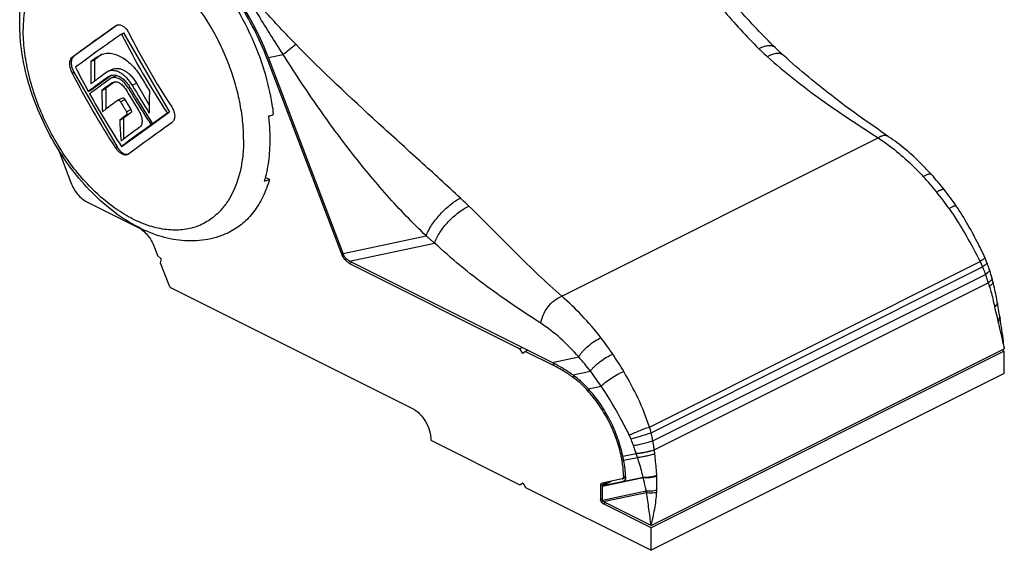
# Model space of a CAD drawing. Units: millimetres. Extents: x 175 to 595, y 100 to 397.
# Drawn here: x 428 to 504, y 205 to 246 of the extents above; entities that cross this region are included whole.
import ezdxf

# ---------------------------------------------------------------- set-up
doc = ezdxf.new("R2010")
doc.units = ezdxf.units.MM

msp = doc.modelspace()

# ---------------------------------------------------------------- linework, layer by layer
for p, q in [((435.136, 245.203), (431.807, 242.79)), ((435.016, 245.143), (435.073, 245.178)), ((435.478, 244.507), (435.642, 244.59)), ((435.642, 244.59), (439.178, 238.492)), ((433.95, 242.923), (433.391, 242.518)), ((433.673, 242.784), (433.851, 242.892)), ((485.88, 243.453), (485.88, 243.453)), ((486.483, 242.88), (486.483, 242.881)), ((433.127, 242.386), (433.391, 242.518)), ((433.391, 242.518), (433.391, 240.871)), ((446.69, 242.659), (452.446, 227.57)), ((452.562, 227.599), (446.806, 242.688)), ((431.807, 241.565), (435.142, 235.812)), ((434.74, 241.34), (433.166, 240.2)), ((434.424, 241.615), (434.32, 241.551)), ((434.754, 241.78), (434.424, 241.615)), ((433.359, 240.847), (433.401, 240.878)), ((434.973, 240.826), (434.283, 240.325)), ((434.492, 241.236), (434.577, 241.288)), ((434.668, 241.096), (434.593, 241.051)), ((435.01, 241.268), (434.668, 241.096)), ((434.761, 240.75), (434.817, 240.784)), ((436.635, 240.723), (437.617, 239.031)), ((432.923, 240.078), (433.166, 240.2)), ((433.961, 240.164), (434.283, 240.325)), ((434.283, 240.325), (434.283, 238.728)), ((435.203, 239.404), (435.192, 239.397)), ((435.551, 239.578), (435.203, 239.404)), ((435.745, 239.469), (436.201, 238.683)), ((434.251, 238.704), (434.241, 238.696)), ((436.201, 238.431), (435.642, 238.027)), ((439.178, 238.492), (438.118, 237.724)), ((439.014, 238.409), (439.178, 238.492)), ((435.339, 237.875), (435.642, 238.027)), ((435.642, 238.027), (435.642, 236.411)), ((438.012, 237.647), (435.642, 235.929)), ((437.764, 237.523), (438.012, 237.647)), ((437.875, 237.602), (438.118, 237.724)), ((438.002, 237.665), (438.012, 237.647)), ((494.606, 236.6), (494.606, 236.6)), ((430.586, 235.654), (431.573, 233.068)), ((435.478, 235.847), (435.642, 235.929)), ((436.016, 235.248), (435.968, 235.219)), ((446.881, 233.297), (446.563, 233.457)), ((432.797, 231.59), (436.77, 229.603)), ((437.995, 228.125), (438.259, 227.434)), ((438.259, 227.434), (438.548, 227.194)), ((438.548, 227.194), (438.471, 226.878)), ((468.686, 219.191), (453.052, 227.008)), ((438.471, 226.878), (439.117, 225.185)), ((453.058, 226.831), (466.189, 220.266)), ((502.653, 225.408), (502.653, 225.408)), ((439.3, 224.963), (457.916, 215.655)), ((502.987, 223.792), (502.986, 223.794)), ((502.992, 223.758), (502.992, 223.758)), ((503.171, 222.748), (503.171, 222.748)), ((503.193, 222.61), (503.193, 222.61)), ((466.363, 220.352), (466.189, 220.266)), ((466.402, 219.9), (466.189, 220.266)), ((466.787, 220.14), (466.614, 220.053)), ((476.294, 206.64), (503.517, 220.252)), ((503.525, 220.075), (503.344, 220.165)), ((466.614, 220.053), (466.402, 219.9)), ((466.614, 220.053), (468.691, 219.015)), ((503.525, 220.075), (476.301, 206.463)), ((503.525, 218.343), (503.525, 220.075)), ((503.525, 218.343), (476.301, 204.731)), ((459.33, 213.216), (466.189, 209.787)), ((474.183, 211.664), (474.164, 211.763)), ((474.081, 210.225), (472.518, 209.902)), ((474.081, 210.225), (474.109, 210.235)), ((474.352, 210.356), (474.109, 210.235)), ((466.189, 209.787), (466.402, 209.94)), ((466.421, 209.902), (466.189, 209.787)), ((466.402, 209.94), (466.614, 209.575)), ((466.614, 209.575), (476.301, 204.731)), ((472.412, 209.73), (472.412, 208.667)), ((472.49, 209.892), (472.518, 209.902)), ((472.546, 208.6), (472.546, 209.665)), ((472.572, 209.719), (472.581, 209.724)), ((472.582, 209.723), (474.174, 210.062)), ((472.602, 209.734), (473.233, 210.05)), ((474.174, 210.062), (474.221, 210.078)), ((476.294, 206.64), (472.617, 208.478)), ((476.301, 206.463), (472.624, 208.301)), ((476.301, 204.731), (476.301, 206.463))]:
    msp.add_line(p, q)
at = {"color": 9}
for p, q in [((435.016, 245.143), (435.124, 245.198)), ((433.673, 242.784), (433.95, 242.923)), ((446.806, 242.688), (447.935, 242.929)), ((431.68, 242.726), (431.807, 242.79)), ((446.69, 242.659), (446.794, 242.711)), ((431.68, 241.501), (431.807, 241.565)), ((434.492, 241.236), (434.656, 241.318)), ((434.761, 240.75), (434.869, 240.804)), ((436.306, 240.558), (436.635, 240.723)), ((436.007, 240.345), (436.127, 240.404)), ((435.397, 239.295), (435.745, 239.469)), ((435.869, 238.517), (436.201, 238.683)), ((435.876, 238.269), (436.201, 238.431)), ((469.407, 224.313), (493.801, 236.51)), ((435.016, 235.748), (435.142, 235.812)), ((452.562, 227.599), (458.962, 228.961)), ((453.052, 227.008), (459.611, 228.404)), ((452.446, 227.57), (452.55, 227.622)), ((476.168, 214.23), (501.659, 226.976)), ((453.058, 226.831), (453.232, 226.918)), ((476.299, 213.791), (501.844, 226.564)), ((476.435, 213.172), (502.064, 225.987)), ((476.549, 212.469), (502.282, 225.335)), ((502.278, 225.346), (502.282, 225.335)), ((468.686, 219.191), (470.729, 219.626)), ((468.691, 219.015), (468.861, 219.1)), ((470.243, 218.082), (470.385, 218.153)), ((470.258, 218.246), (471.621, 218.536)), ((471.397, 217.055), (471.515, 217.114)), ((471.47, 217.165), (472.46, 217.375)), ((474.119, 211.982), (475.14, 212.2)), ((474.183, 211.664), (475.241, 211.889)), ((475.144, 212.189), (475.14, 212.2)), ((476.549, 212.469), (476.548, 212.481)), ((472.546, 209.665), (475.694, 210.335)), ((472.559, 209.708), (475.688, 210.374)), ((474.187, 210.406), (474.341, 210.483)), ((472.412, 209.73), (472.924, 209.986)), ((472.582, 209.723), (473.238, 210.051)), ((474.174, 210.062), (474.191, 210.071)), ((472.412, 208.667), (472.546, 208.734)), ((472.546, 208.6), (475.925, 209.319)), ((472.617, 208.478), (475.945, 209.187)), ((472.624, 208.301), (472.797, 208.388))]:
    msp.add_line(p, q, dxfattribs=at)
for centre, radius, start, end in [((426.412, 234.923), 21.703, 20.88263, 33.73683), ((426.185, 234.815), 22.073, 20.89687, 34.01472), ((435.269, 244.786), 0.438, 105.93794, 116.56009), ((488.092, 270.939), 58.88, 206.67338, 213.53659), ((488.286, 271.106), 58.587, 206.85154, 213.35842), ((434.705, 241.881), 1.286, 123.37495, 125.9338), ((483.299, 241.248), 50.185, 178.70041, 180.6626), ((509.433, 138.443), 128.945, 125.98276, 126.28287), ((484.128, 268.067), 58.793, 206.86293, 213.34704), ((483.969, 268.059), 58.213, 206.65368, 208.72932), ((507.278, 141.044), 124.195, 125.97575, 126.50123), ((505.706, 143.129), 121.229, 125.97532, 126.89709), ((502.256, 147.732), 115.267, 126.24442, 126.91415), ((499.96, 150.939), 111.889, 126.52986, 126.684), ((512.038, 134.4), 131.804, 125.98522, 126.24736), ((512.455, 133.754), 132.229, 125.98497, 126.15618), ((435.252, 240.782), 0.543, 103.07451, 116.47955), ((487.973, 270.854), 58.976, 210.30805, 211.3907), ((484.596, 268.405), 58.929, 208.93627, 213.53812), ((507.002, 141.207), 122.994, 126.15362, 126.43132), ((481.212, 240.742), 47.254, 180.69995, 182.68997), ((486.819, 270.022), 59.063, 210.30743, 210.93561), ((487.014, 270.16), 59.082, 210.30759, 211.27074), ((487.119, 270.235), 59.075, 210.30762, 211.28065), ((487.364, 270.404), 59.141, 210.30811, 212.74279), ((487.373, 238.999), 49.756, 178.69196, 180.67104), ((507.109, 140.819), 122.023, 126.11218, 126.66113), ((486.228, 269.582), 59.17, 210.78844, 211.66999), ((486.945, 270.098), 59.21, 210.93583, 212.1505), ((487.226, 270.29), 59.331, 211.27183, 213.52334), ((487.33, 270.365), 59.324, 211.28172, 213.52377), ((430.022, 236.349), 17.297, 6.58148, 9.09663), ((498.639, 152.236), 107.808, 126.67952, 126.83277), ((534.029, 103.198), 165.258, 125.09626, 125.5804), ((508.849, 138.244), 123.815, 126.11254, 126.42081), ((480.587, 239.955), 45.296, 182.63199, 184.67686), ((508.228, 138.993), 121.133, 125.57033, 126.91112), ((509.878, 136.715), 124.3, 125.97983, 126.68578), ((499.681, 150.466), 107.18, 126.7061, 126.82385), ((435.914, 235.641), 0.402, 277.07314, 286.81621), ((481.879, 219.172), 21.625, 38.03602, 42.08048), ((480.799, 218.351), 22.982, 34.16953, 37.99033), ((453.926, 228.135), 1.584, 200.88179, 201.57867), ((453.962, 228.149), 1.623, 201.58875, 205.55853), ((488.245, 221.722), 14.872, 14.8981, 15.49086), ((542.909, 231.057), 40.578, 190.36264, 190.54463), ((510.763, 223.878), 7.676, 188.46274, 189.50619), ((462.472, 207.035), 13.507, 54.87665, 55.2208), ((465.359, 211.532), 8.183, 42.45127, 42.65846), ((464.313, 209.94), 9.895, 11.76581, 12.82865), ((464.639, 210.006), 9.562, 9.8298, 11.77397), ((458.039, 208.575), 16.437, 11.18355, 11.96414), ((472.882, 208.689), 0.471, 210.07321, 217.13044)]:
    msp.add_arc(centre, radius, start, end)
for centre, radius, start, end in [((481.099, 218.523), 22.067, 38.72685, 42.83089), ((479.59, 217.289), 24.016, 34.9818, 38.77171), ((439.388, 234.353), 5.073, 316.59859, 317.46602), ((439.359, 234.38), 5.113, 317.46546, 317.89619), ((452.474, 205.713), 25.205, 34.09933, 37.62855), ((453.412, 204.554), 22.957, 37.51956, 41.03363), ((452.256, 205.549), 25.478, 30.59643, 34.12917), ((450.72, 202.548), 26.315, 34.29432, 37.41338)]:
    msp.add_arc(centre, radius, start, end, dxfattribs=at)
for centre, major_axis, start_param, end_param in [((469.094, 212.617), (-3.541, 6.275), -2.253648, -2.051443), ((473.984, 210.518), (-0.246, 0.436), 3.110463, 4.029537), ((472.62, 209.631), (-0.0492, 0.0872), -0.192251, 0.251761)]:
    msp.add_ellipse(centre, major_axis=major_axis, ratio=0.620379, start_param=start_param, end_param=end_param)
for points, knots in [([(474.818, 256.675), (475.523, 255.463), (476.961, 253.076), (479.274, 249.621), (481.788, 246.355), (483.639, 244.335), (484.613, 243.379)], [0, 0, 0, 0, 0.254067, 0.504621, 0.752747, 1, 1, 1, 1]), ([(434.394, 251.748), (433.954, 251.837), (433.288, 251.905), (432.418, 251.831), (431.804, 251.699), (431.221, 251.489), (430.674, 251.203), (430.168, 250.843), (429.543, 250.26), (428.879, 249.344), (428.313, 248.027), (427.972, 246.514), (427.902, 245.441), (427.902, 244.884)], [0, 0, 0, 0, 0.12213, 0.180204, 0.236847, 0.292633, 0.348187, 0.404148, 0.461129, 0.580079, 0.708632, 0.848522, 1, 1, 1, 1]), ([(444.891, 236.389), (444.891, 236.866), (444.837, 237.842), (444.607, 239.318), (444.232, 240.817), (443.718, 242.312), (443.074, 243.778), (442.066, 245.644), (441.143, 246.944), (440.46, 247.741)], [0, 0, 0, 0, 0.115156, 0.235612, 0.3603, 0.487962, 0.617223, 0.746643, 1, 1, 1, 1]), ([(447.935, 242.929), (447.729, 243.253), (446.897, 244.551), (446.078, 245.859), (445.519, 246.872)], [0, 0, 0, 0, 0.249545, 1, 1, 1, 1]), ([(448.904, 243.719), (448.637, 243.99), (447.582, 245.094), (446.565, 246.233), (445.774, 247.062)], [0, 0, 0, 0, 0.249464, 1, 1, 1, 1]), ([(443.074, 230.867), (442.809, 230.587), (442.217, 230.09), (441.165, 229.591), (439.999, 229.367), (438.753, 229.42), (437.458, 229.742), (436.145, 230.322), (434.841, 231.145), (433.575, 232.191), (432.377, 233.435), (431.274, 234.848), (430.291, 236.397), (429.452, 238.046), (428.777, 239.756), (428.281, 241.487), (427.976, 243.198), (427.902, 244.332), (427.902, 244.884)], [0, 0, 0, 0, 0.046433, 0.092113, 0.138828, 0.188162, 0.241241, 0.298659, 0.360515, 0.42651, 0.496039, 0.568269, 0.642214, 0.716796, 0.790905, 0.863453, 0.933437, 1, 1, 1, 1]), ([(447.935, 242.929), (448.086, 243.06), (448.408, 243.326), (448.733, 243.586), (448.904, 243.719)], [0, 0, 0, 0, 0.481011, 1, 1, 1, 1]), ([(461.6, 231.872), (460.571, 232.828), (458.465, 234.742), (454.17, 238.622), (450.97, 241.623), (448.904, 243.719)], [0, 0, 0, 0, 0.242625, 0.491599, 1, 1, 1, 1]), ([(458.962, 228.961), (457.915, 229.951), (455.89, 232.062), (453.074, 235.479), (450.419, 239.121), (448.751, 241.646), (447.935, 242.929)], [0, 0, 0, 0, 0.24228, 0.491199, 0.744342, 1, 1, 1, 1]), ([(485.88, 243.453), (485.851, 243.481), (485.784, 243.531), (485.663, 243.581), (485.524, 243.606), (485.305, 243.607), (484.991, 243.542), (484.744, 243.441), (484.613, 243.379)], [0, 0, 0, 0, 0.090145, 0.185223, 0.289179, 0.404673, 0.675215, 1, 1, 1, 1]), ([(484.613, 243.379), (484.666, 243.326), (484.881, 243.118), (485.098, 242.912), (485.265, 242.761)], [0, 0, 0, 0, 0.249406, 1, 1, 1, 1]), ([(486.483, 242.881), (486.454, 242.907), (486.387, 242.953), (486.269, 242.997), (486.134, 243.017), (485.923, 243.01), (485.623, 242.934), (485.389, 242.827), (485.265, 242.761)], [0, 0, 0, 0, 0.090609, 0.185818, 0.289662, 0.404917, 0.675013, 1, 1, 1, 1]), ([(485.265, 242.761), (486.583, 241.572), (489.376, 239.399), (492.325, 237.459), (493.801, 236.51)], [0, 0, 0, 0, 0.502973, 1, 1, 1, 1]), ([(444.891, 236.389), (444.891, 235.958), (444.813, 234.394), (444.385, 232.817), (443.803, 231.839)], [0, 0, 0, 0, 0.274964, 1, 1, 1, 1]), ([(494.606, 236.6), (494.556, 236.634), (494.438, 236.684), (494.235, 236.689), (494.016, 236.629), (493.873, 236.555), (493.801, 236.51)], [0, 0, 0, 0, 0.210866, 0.438484, 0.699301, 1, 1, 1, 1]), ([(493.801, 236.51), (494.111, 236.307), (495.361, 235.422), (496.493, 234.375), (497.282, 233.525)], [0, 0, 0, 0, 0.2424, 1, 1, 1, 1]), ([(497.929, 233.665), (497.917, 233.677), (497.888, 233.699), (497.831, 233.715), (497.764, 233.717), (497.65, 233.7), (497.485, 233.638), (497.353, 233.568), (497.282, 233.525)], [0, 0, 0, 0, 0.073038, 0.153741, 0.24852, 0.360952, 0.64328, 1, 1, 1, 1]), ([(498.911, 232.496), (498.903, 232.506), (498.879, 232.524), (498.832, 232.532), (498.773, 232.529), (498.702, 232.512), (498.619, 232.484), (498.486, 232.426), (498.385, 232.37), (498.314, 232.328)], [0, 0, 0, 0, 0.0587, 0.129003, 0.218462, 0.330203, 0.46503, 0.622604, 1, 1, 1, 1]), ([(443.803, 231.839), (443.755, 231.758), (443.56, 231.447), (443.335, 231.154), (443.152, 230.952)], [0, 0, 0, 0, 0.255723, 1, 1, 1, 1]), ([(458.962, 228.961), (459.012, 229.096), (459.14, 229.373), (459.475, 229.938), (460.015, 230.625), (460.651, 231.233), (461.193, 231.637), (461.466, 231.802), (461.6, 231.872)], [0, 0, 0, 0, 0.107732, 0.228203, 0.492764, 0.761175, 0.886242, 1, 1, 1, 1]), ([(462.253, 231.255), (462.199, 231.307), (461.983, 231.514), (461.765, 231.719), (461.6, 231.872)], [0, 0, 0, 0, 0.248454, 1, 1, 1, 1]), ([(459.611, 228.404), (459.659, 228.54), (459.783, 228.82), (460.112, 229.385), (460.65, 230.064), (461.29, 230.654), (461.839, 231.037), (462.116, 231.191), (462.253, 231.255)], [0, 0, 0, 0, 0.109365, 0.230419, 0.494069, 0.760886, 0.88571, 1, 1, 1, 1]), ([(469.407, 224.313), (468.182, 225.382), (466.412, 227.097), (464.071, 229.455), (462.869, 230.654), (462.253, 231.255)], [0, 0, 0, 0, 0.489009, 0.740967, 1, 1, 1, 1]), ([(499.813, 231.258), (499.802, 231.274), (499.757, 231.278), (499.701, 231.266), (499.636, 231.245), (499.56, 231.213), (499.434, 231.153), (499.336, 231.098), (499.267, 231.058)], [0, 0, 0, 0, 0.099813, 0.185269, 0.297599, 0.436648, 0.601395, 1, 1, 1, 1]), ([(499.267, 231.058), (499.494, 230.735), (500.365, 229.419), (501.119, 228.029), (501.659, 226.976)], [0, 0, 0, 0, 0.24994, 1, 1, 1, 1]), ([(459.611, 228.404), (459.582, 228.423), (459.527, 228.465), (459.418, 228.555), (459.284, 228.672), (459.123, 228.816), (459.015, 228.913), (458.962, 228.961)], [0, 0, 0, 0, 0.11979, 0.243102, 0.493524, 0.746204, 1, 1, 1, 1]), ([(467.797, 222.219), (467.1, 222.673), (465.701, 223.596), (463.624, 225.057), (461.574, 226.645), (460.257, 227.797), (459.611, 228.404)], [0, 0, 0, 0, 0.242994, 0.489418, 0.741201, 1, 1, 1, 1]), ([(502.031, 227.283), (502.033, 227.279), (502.026, 227.264), (502.01, 227.245), (501.98, 227.216), (501.938, 227.181), (501.884, 227.138), (501.79, 227.068), (501.714, 227.014), (501.659, 226.976)], [0, 0, 0, 0, 0.027137, 0.081427, 0.165635, 0.279451, 0.421723, 0.590835, 1, 1, 1, 1]), ([(501.659, 226.976), (501.676, 226.942), (501.741, 226.806), (501.802, 226.668), (501.844, 226.564)], [0, 0, 0, 0, 0.251654, 1, 1, 1, 1]), ([(502.189, 226.909), (502.196, 226.892), (502.181, 226.857), (502.151, 226.816), (502.112, 226.774), (502.061, 226.727), (501.972, 226.654), (501.897, 226.6), (501.844, 226.564)], [0, 0, 0, 0, 0.109117, 0.197759, 0.311487, 0.450017, 0.612279, 1, 1, 1, 1]), ([(501.844, 226.564), (501.864, 226.516), (501.942, 226.325), (502.013, 226.132), (502.064, 225.987)], [0, 0, 0, 0, 0.251797, 1, 1, 1, 1]), ([(502.385, 226.347), (502.392, 226.326), (502.382, 226.285), (502.353, 226.237), (502.3, 226.172), (502.204, 226.086), (502.115, 226.021), (502.064, 225.987)], [0, 0, 0, 0, 0.132979, 0.226069, 0.340134, 0.63156, 1, 1, 1, 1]), ([(502.064, 225.987), (502.083, 225.933), (502.157, 225.721), (502.227, 225.507), (502.278, 225.346)], [0, 0, 0, 0, 0.251611, 1, 1, 1, 1]), ([(502.363, 225.407), (502.356, 225.402), (502.329, 225.381), (502.3, 225.361), (502.278, 225.346)], [0, 0, 0, 0, 0.241106, 1, 1, 1, 1]), ([(502.537, 225.578), (502.516, 225.548), (502.461, 225.488), (502.399, 225.435), (502.363, 225.407)], [0, 0, 0, 0, 0.443515, 1, 1, 1, 1]), ([(502.58, 225.66), (502.578, 225.641), (502.562, 225.597), (502.495, 225.503), (502.422, 225.439), (502.366, 225.397)], [0, 0, 0, 0, 0.169585, 0.390828, 1, 1, 1, 1]), ([(502.574, 225.705), (502.577, 225.696), (502.579, 225.67), (502.567, 225.626), (502.548, 225.594), (502.537, 225.578)], [0, 0, 0, 0, 0.201659, 0.554777, 1, 1, 1, 1]), ([(502.577, 225.694), (502.578, 225.691), (502.581, 225.68), (502.581, 225.669), (502.58, 225.66)], [0, 0, 0, 0, 0.240946, 1, 1, 1, 1]), ([(502.366, 225.397), (502.36, 225.391), (502.332, 225.37), (502.304, 225.35), (502.282, 225.335)], [0, 0, 0, 0, 0.241112, 1, 1, 1, 1]), ([(502.282, 225.335), (502.297, 225.29), (502.326, 225.199), (502.354, 225.107), (502.368, 225.061)], [0, 0, 0, 0, 0.500573, 1, 1, 1, 1]), ([(502.368, 225.061), (502.409, 224.935), (502.566, 224.431), (502.69, 223.916), (502.762, 223.528)], [0, 0, 0, 0, 0.251638, 1, 1, 1, 1]), ([(467.797, 222.219), (467.826, 222.436), (467.964, 222.881), (468.328, 223.483), (468.813, 223.987), (469.206, 224.233), (469.407, 224.313)], [0, 0, 0, 0, 0.239669, 0.501924, 0.763132, 1, 1, 1, 1]), ([(472.436, 221.102), (471.973, 221.703), (471.017, 222.828), (469.95, 223.849), (469.407, 224.313)], [0, 0, 0, 0, 0.515085, 1, 1, 1, 1]), ([(502.946, 223.677), (502.925, 223.649), (502.866, 223.594), (502.8, 223.55), (502.762, 223.528)], [0, 0, 0, 0, 0.446469, 1, 1, 1, 1]), ([(502.994, 223.733), (502.992, 223.687), (502.946, 223.613), (502.863, 223.533), (502.806, 223.491), (502.774, 223.47)], [0, 0, 0, 0, 0.399062, 0.675456, 1, 1, 1, 1]), ([(502.774, 223.47), (502.793, 223.388), (502.87, 223.069), (502.955, 222.75), (503.005, 222.51)], [0, 0, 0, 0, 0.254712, 1, 1, 1, 1]), ([(502.976, 223.726), (502.974, 223.722), (502.966, 223.705), (502.955, 223.689), (502.946, 223.677)], [0, 0, 0, 0, 0.232727, 1, 1, 1, 1]), ([(502.986, 223.794), (502.987, 223.788), (502.989, 223.765), (502.983, 223.742), (502.976, 223.726)], [0, 0, 0, 0, 0.234052, 1, 1, 1, 1]), ([(503.108, 222.6), (503.101, 222.592), (503.07, 222.559), (503.034, 222.531), (503.005, 222.51)], [0, 0, 0, 0, 0.229137, 1, 1, 1, 1]), ([(503.193, 222.61), (503.196, 222.592), (503.192, 222.549), (503.16, 222.487), (503.107, 222.425), (503.061, 222.387), (503.036, 222.368)], [0, 0, 0, 0, 0.187938, 0.41188, 0.683062, 1, 1, 1, 1]), ([(503.036, 222.368), (503.077, 222.181), (503.18, 221.728), (503.35, 221.024), (503.466, 220.505), (503.517, 220.252)], [0, 0, 0, 0, 0.264787, 0.642492, 1, 1, 1, 1]), ([(503.143, 222.645), (503.14, 222.641), (503.13, 222.626), (503.118, 222.611), (503.108, 222.6)], [0, 0, 0, 0, 0.236236, 1, 1, 1, 1]), ([(503.171, 222.748), (503.172, 222.74), (503.173, 222.704), (503.158, 222.669), (503.143, 222.645)], [0, 0, 0, 0, 0.222221, 1, 1, 1, 1]), ([(470.729, 219.626), (470.284, 220.132), (469.365, 221.067), (468.328, 221.873), (467.797, 222.219)], [0, 0, 0, 0, 0.515203, 1, 1, 1, 1]), ([(470.729, 219.626), (470.767, 219.697), (470.859, 219.841), (471.088, 220.133), (471.444, 220.484), (471.919, 220.841), (472.264, 221.031), (472.436, 221.102)], [0, 0, 0, 0, 0.104994, 0.223464, 0.486366, 0.756559, 1, 1, 1, 1]), ([(471.621, 218.536), (471.664, 218.596), (471.765, 218.72), (472.009, 218.973), (472.374, 219.28), (472.846, 219.599), (473.181, 219.775), (473.346, 219.844)], [0, 0, 0, 0, 0.101938, 0.218866, 0.482008, 0.754657, 1, 1, 1, 1]), ([(472.46, 217.375), (472.507, 217.425), (472.615, 217.529), (472.869, 217.743), (473.238, 218.007), (473.704, 218.289), (474.029, 218.451), (474.186, 218.517)], [0, 0, 0, 0, 0.099571, 0.215324, 0.478672, 0.7532, 1, 1, 1, 1]), ([(476.168, 214.23), (475.928, 214.984), (475.337, 216.451), (474.586, 217.841), (474.186, 218.517)], [0, 0, 0, 0, 0.501491, 1, 1, 1, 1]), ([(474.616, 213.609), (474.454, 213.935), (473.796, 215.223), (473.07, 216.48), (472.46, 217.375)], [0, 0, 0, 0, 0.251111, 1, 1, 1, 1]), ([(474.616, 213.609), (474.723, 213.661), (474.965, 213.77), (475.353, 213.931), (475.762, 214.089), (476.037, 214.187), (476.168, 214.23)], [0, 0, 0, 0, 0.212254, 0.476488, 0.752947, 1, 1, 1, 1]), ([(476.299, 213.791), (476.289, 213.828), (476.25, 213.975), (476.205, 214.122), (476.168, 214.23)], [0, 0, 0, 0, 0.249225, 1, 1, 1, 1]), ([(474.753, 213.313), (475.001, 213.383), (475.517, 213.54), (476.032, 213.703), (476.299, 213.791)], [0, 0, 0, 0, 0.478778, 1, 1, 1, 1]), ([(474.941, 212.812), (474.927, 212.854), (474.867, 213.022), (474.804, 213.189), (474.753, 213.313)], [0, 0, 0, 0, 0.249073, 1, 1, 1, 1]), ([(476.435, 213.172), (476.426, 213.224), (476.385, 213.431), (476.337, 213.637), (476.299, 213.791)], [0, 0, 0, 0, 0.248923, 1, 1, 1, 1]), ([(474.941, 212.812), (475.051, 212.826), (475.295, 212.87), (475.674, 212.954), (476.063, 213.056), (476.317, 213.132), (476.435, 213.172)], [0, 0, 0, 0, 0.216388, 0.481866, 0.75678, 1, 1, 1, 1]), ([(475.14, 212.2), (475.124, 212.251), (475.06, 212.456), (474.994, 212.66), (474.941, 212.812)], [0, 0, 0, 0, 0.249325, 1, 1, 1, 1]), ([(476.548, 212.481), (476.54, 212.539), (476.506, 212.77), (476.467, 213), (476.435, 213.172)], [0, 0, 0, 0, 0.24925, 1, 1, 1, 1]), ([(475.14, 212.2), (475.245, 212.206), (475.476, 212.233), (475.834, 212.295), (476.199, 212.378), (476.438, 212.445), (476.548, 212.481)], [0, 0, 0, 0, 0.218358, 0.484319, 0.758449, 1, 1, 1, 1]), ([(475.144, 212.189), (475.248, 212.195), (475.479, 212.222), (475.836, 212.284), (476.201, 212.366), (476.439, 212.433), (476.549, 212.469)], [0, 0, 0, 0, 0.218378, 0.484351, 0.758477, 1, 1, 1, 1]), ([(475.241, 211.889), (475.223, 211.938), (475.191, 212.039), (475.159, 212.139), (475.144, 212.189)], [0, 0, 0, 0, 0.499969, 1, 1, 1, 1]), ([(475.241, 211.889), (475.34, 211.899), (475.561, 211.932), (475.903, 211.997), (476.253, 212.077), (476.481, 212.139), (476.587, 212.171)], [0, 0, 0, 0, 0.217953, 0.484297, 0.758815, 1, 1, 1, 1]), ([(475.688, 210.374), (475.659, 210.501), (475.531, 211.012), (475.376, 211.516), (475.241, 211.889)], [0, 0, 0, 0, 0.246544, 1, 1, 1, 1]), ([(476.587, 212.171), (476.582, 212.221), (476.568, 212.32), (476.556, 212.419), (476.549, 212.469)], [0, 0, 0, 0, 0.499483, 1, 1, 1, 1]), ([(476.745, 210.519), (476.734, 210.655), (476.688, 211.206), (476.631, 211.756), (476.587, 212.171)], [0, 0, 0, 0, 0.246669, 1, 1, 1, 1]), ([(475.688, 210.374), (475.768, 210.364), (475.945, 210.36), (476.217, 210.384), (476.49, 210.435), (476.666, 210.487), (476.745, 210.519)], [0, 0, 0, 0, 0.224496, 0.490323, 0.761223, 1, 1, 1, 1]), ([(475.694, 210.335), (475.692, 210.345), (475.689, 210.358), (475.688, 210.371), (475.688, 210.374)], [0, 0, 0, 0, 0.760159, 1, 1, 1, 1]), ([(475.694, 210.335), (475.773, 210.327), (475.948, 210.323), (476.219, 210.343), (476.492, 210.386), (476.669, 210.431), (476.749, 210.457)], [0, 0, 0, 0, 0.224001, 0.490856, 0.762495, 1, 1, 1, 1]), ([(475.925, 209.319), (475.908, 209.404), (475.836, 209.744), (475.752, 210.081), (475.694, 210.335)], [0, 0, 0, 0, 0.248525, 1, 1, 1, 1]), ([(476.738, 209.377), (476.74, 209.466), (476.752, 209.826), (476.76, 210.187), (476.749, 210.457)], [0, 0, 0, 0, 0.248662, 1, 1, 1, 1]), ([(475.925, 209.319), (475.986, 209.309), (476.122, 209.299), (476.331, 209.305), (476.541, 209.329), (476.676, 209.358), (476.738, 209.377)], [0, 0, 0, 0, 0.226922, 0.494844, 0.765466, 1, 1, 1, 1]), ([(475.945, 209.187), (475.945, 209.198), (475.941, 209.22), (475.935, 209.264), (475.929, 209.297), (475.925, 209.319)], [0, 0, 0, 0, 0.2473, 0.498252, 1, 1, 1, 1]), ([(475.945, 209.187), (476.004, 209.174), (476.134, 209.16), (476.337, 209.158), (476.54, 209.175), (476.671, 209.199), (476.73, 209.216)], [0, 0, 0, 0, 0.227655, 0.496178, 0.766705, 1, 1, 1, 1]), ([(476.294, 206.64), (476.272, 206.851), (476.223, 207.275), (476.105, 208.124), (476.007, 208.761), (475.945, 209.187)], [0, 0, 0, 0, 0.247988, 0.497947, 1, 1, 1, 1]), ([(476.294, 206.64), (476.35, 206.85), (476.453, 207.273), (476.626, 208.127), (476.707, 208.779), (476.73, 209.216)], [0, 0, 0, 0, 0.248918, 0.499115, 1, 1, 1, 1])]:
    msp.add_open_spline(points, degree=3, knots=knots, dxfattribs=at)
for points, knots in [([(485.88, 243.453), (484.895, 244.415), (482.975, 246.438), (480.263, 249.675), (477.67, 253.108), (476.024, 255.486), (475.216, 256.697)], [0, 0, 0, 0, 0.242564, 0.490757, 0.743584, 1, 1, 1, 1]), ([(427.632, 245.386), (427.632, 246.239), (427.745, 247.506), (428.173, 249.106), (428.621, 250.205), (429.203, 251.207), (429.919, 252.092), (430.759, 252.838), (431.395, 253.229), (431.726, 253.395)], [0, 0, 0, 0, 0.270408, 0.399049, 0.523825, 0.645462, 0.764827, 0.882747, 1, 1, 1, 1]), ([(445.549, 244.193), (445.11, 245.171), (444.101, 247.041), (442.827, 248.745), (442.135, 249.528)], [0, 0, 0, 0, 0.506387, 1, 1, 1, 1]), ([(436.78, 229.617), (436.134, 229.947), (434.868, 230.754), (433.144, 232.279), (431.58, 234.1), (430.221, 236.158), (429.108, 238.384), (428.278, 240.706), (427.759, 243.049), (427.632, 244.619), (427.632, 245.386)], [0, 0, 0, 0, 0.114332, 0.235168, 0.361517, 0.491526, 0.622814, 0.752822, 0.879163, 1, 1, 1, 1]), ([(431.68, 242.726), (431.936, 242.918), (433.038, 243.737), (434.154, 244.537), (435.016, 245.143)], [0, 0, 0, 0, 0.23289, 1, 1, 1, 1]), ([(435.149, 245.207), (435.185, 245.218), (435.262, 245.229), (435.38, 245.218), (435.501, 245.179), (435.665, 245.089), (435.853, 244.916), (435.967, 244.74), (436.016, 244.643)], [0, 0, 0, 0, 0.101135, 0.206799, 0.319517, 0.440642, 0.707458, 1, 1, 1, 1]), ([(435.478, 244.507), (434.854, 244.069), (433.669, 243.224), (432.496, 242.361), (431.943, 241.945)], [0, 0, 0, 0, 0.523941, 1, 1, 1, 1]), ([(447.101, 239.084), (446.962, 239.949), (446.552, 241.692), (445.921, 243.365), (445.549, 244.193)], [0, 0, 0, 0, 0.491402, 1, 1, 1, 1]), ([(433.851, 242.892), (433.964, 242.949), (434.217, 243.03), (434.629, 243.038), (435.062, 242.938), (435.501, 242.735), (435.935, 242.439), (436.5, 241.92), (436.855, 241.439), (437.058, 241.092)], [0, 0, 0, 0, 0.095409, 0.195965, 0.305459, 0.425767, 0.557053, 0.698133, 1, 1, 1, 1]), ([(486.483, 242.88), (486.381, 242.973), (486.179, 243.163), (485.979, 243.356), (485.88, 243.453)], [0, 0, 0, 0, 0.497918, 1, 1, 1, 1]), ([(494.606, 236.6), (493.208, 237.554), (490.414, 239.537), (487.763, 241.714), (486.483, 242.881)], [0, 0, 0, 0, 0.494235, 1, 1, 1, 1]), ([(431.494, 242.228), (431.494, 242.282), (431.501, 242.384), (431.536, 242.526), (431.593, 242.643), (431.649, 242.703), (431.68, 242.726)], [0, 0, 0, 0, 0.295043, 0.558917, 0.791872, 1, 1, 1, 1]), ([(431.68, 241.501), (431.621, 241.617), (431.531, 241.854), (431.494, 242.106), (431.494, 242.228)], [0, 0, 0, 0, 0.517013, 1, 1, 1, 1]), ([(431.807, 242.79), (431.773, 242.765), (431.712, 242.703), (431.647, 242.583), (431.608, 242.439), (431.591, 242.214), (431.641, 241.909), (431.742, 241.677), (431.807, 241.565)], [0, 0, 0, 0, 0.093784, 0.195427, 0.307472, 0.430757, 0.705215, 1, 1, 1, 1]), ([(436.306, 240.558), (436.187, 240.762), (435.979, 241.044), (435.647, 241.349), (435.393, 241.523), (435.135, 241.641), (434.881, 241.7), (434.64, 241.696), (434.491, 241.648), (434.424, 241.615)], [0, 0, 0, 0, 0.30187, 0.442951, 0.574234, 0.694537, 0.804031, 0.904589, 1, 1, 1, 1]), ([(434.577, 241.288), (434.646, 241.322), (434.804, 241.366), (434.967, 241.351), (435.048, 241.333)], [0, 0, 0, 0, 0.480373, 1, 1, 1, 1]), ([(434.754, 241.78), (434.821, 241.813), (434.97, 241.861), (435.213, 241.866), (435.467, 241.807), (435.725, 241.689), (435.979, 241.515), (436.31, 241.21), (436.517, 240.927), (436.635, 240.723)], [0, 0, 0, 0, 0.095818, 0.196604, 0.30616, 0.426418, 0.557569, 0.698452, 1, 1, 1, 1]), ([(436.007, 240.345), (435.922, 240.49), (435.774, 240.69), (435.538, 240.907), (435.357, 241.031), (435.173, 241.115), (434.993, 241.157), (434.821, 241.154), (434.715, 241.12), (434.668, 241.096)], [0, 0, 0, 0, 0.301873, 0.44294, 0.574223, 0.694526, 0.804018, 0.904575, 1, 1, 1, 1]), ([(434.817, 240.784), (434.853, 240.802), (434.933, 240.827), (435.063, 240.83), (435.199, 240.798), (435.391, 240.71), (435.62, 240.521), (435.764, 240.326), (435.828, 240.216)], [0, 0, 0, 0, 0.095494, 0.196122, 0.305694, 0.426084, 0.697912, 1, 1, 1, 1]), ([(435.048, 241.333), (435.148, 241.311), (435.354, 241.229), (435.637, 241.028), (435.9, 240.755), (436.049, 240.539), (436.117, 240.423)], [0, 0, 0, 0, 0.213921, 0.455404, 0.720213, 1, 1, 1, 1]), ([(435.397, 239.295), (435.384, 239.316), (435.356, 239.353), (435.306, 239.395), (435.252, 239.416), (435.217, 239.411), (435.203, 239.404)], [0, 0, 0, 0, 0.303849, 0.577167, 0.806555, 1, 1, 1, 1]), ([(435.551, 239.578), (435.565, 239.585), (435.601, 239.59), (435.655, 239.569), (435.705, 239.528), (435.733, 239.49), (435.745, 239.469)], [0, 0, 0, 0, 0.19559, 0.425026, 0.697894, 1, 1, 1, 1]), ([(435.876, 238.269), (435.89, 238.279), (435.912, 238.313), (435.919, 238.376), (435.905, 238.447), (435.883, 238.494), (435.869, 238.517)], [0, 0, 0, 0, 0.191959, 0.425423, 0.701395, 1, 1, 1, 1]), ([(436.201, 238.683), (436.214, 238.66), (436.235, 238.612), (436.247, 238.54), (436.238, 238.476), (436.215, 238.442), (436.201, 238.431)], [0, 0, 0, 0, 0.295311, 0.57103, 0.806065, 1, 1, 1, 1]), ([(436.815, 238.589), (436.888, 238.472), (437.004, 238.23), (437.069, 237.909), (437.057, 237.672), (437.019, 237.52), (436.952, 237.392), (436.888, 237.327), (436.852, 237.301)], [0, 0, 0, 0, 0.297108, 0.571489, 0.694052, 0.805256, 0.906179, 1, 1, 1, 1]), ([(439.351, 238.891), (439.422, 238.782), (439.533, 238.555), (439.579, 238.305), (439.579, 238.185)], [0, 0, 0, 0, 0.518313, 1, 1, 1, 1]), ([(446.805, 238.178), (446.841, 238.188), (446.977, 238.231), (447.11, 238.285), (447.204, 238.332)], [0, 0, 0, 0, 0.261904, 1, 1, 1, 1]), ([(439.351, 237.666), (439.051, 237.455), (437.931, 236.661), (436.821, 235.853), (436.016, 235.248)], [0, 0, 0, 0, 0.266811, 1, 1, 1, 1]), ([(439.579, 238.185), (439.579, 238.131), (439.57, 238.025), (439.527, 237.879), (439.454, 237.755), (439.387, 237.691), (439.351, 237.666)], [0, 0, 0, 0, 0.278244, 0.535119, 0.773482, 1, 1, 1, 1]), ([(446.805, 238.178), (446.823, 238.027), (446.883, 237.433), (446.911, 236.837), (446.911, 236.393)], [0, 0, 0, 0, 0.255146, 1, 1, 1, 1]), ([(446.911, 236.393), (446.911, 235.826), (446.846, 234.729), (446.628, 233.651), (446.48, 233.144)], [0, 0, 0, 0, 0.517853, 1, 1, 1, 1]), ([(497.929, 233.665), (497.673, 233.947), (496.652, 235.018), (495.514, 235.98), (494.606, 236.6)], [0, 0, 0, 0, 0.257266, 1, 1, 1, 1]), ([(435.968, 235.219), (435.936, 235.203), (435.865, 235.182), (435.725, 235.182), (435.552, 235.238), (435.358, 235.36), (435.173, 235.533), (435.065, 235.673), (435.016, 235.748)], [0, 0, 0, 0, 0.089668, 0.186858, 0.353933, 0.549217, 0.767771, 1, 1, 1, 1]), ([(435.142, 235.812), (435.194, 235.723), (435.308, 235.562), (435.486, 235.399), (435.638, 235.307), (435.78, 235.248), (435.893, 235.233), (435.963, 235.242)], [0, 0, 0, 0, 0.292191, 0.561813, 0.684594, 0.798344, 1, 1, 1, 1]), ([(431.573, 233.068), (431.635, 232.906), (431.784, 232.593), (432.073, 232.174), (432.409, 231.83), (432.667, 231.655), (432.797, 231.59)], [0, 0, 0, 0, 0.266531, 0.528713, 0.775927, 1, 1, 1, 1]), ([(446.881, 233.297), (446.748, 232.839), (446.424, 231.973), (445.836, 230.996), (445.278, 230.336), (444.825, 229.906), (444.334, 229.539), (443.982, 229.336), (443.801, 229.245)], [0, 0, 0, 0, 0.273198, 0.5275, 0.649033, 0.767691, 0.884356, 1, 1, 1, 1]), ([(446.881, 233.297), (446.851, 233.282), (446.721, 233.222), (446.585, 233.174), (446.48, 233.144)], [0, 0, 0, 0, 0.23745, 1, 1, 1, 1]), ([(502.031, 227.283), (501.871, 227.627), (501.21, 228.994), (500.453, 230.317), (499.813, 231.258)], [0, 0, 0, 0, 0.25041, 1, 1, 1, 1]), ([(436.77, 229.603), (436.901, 229.538), (437.158, 229.363), (437.495, 229.019), (437.784, 228.6), (437.933, 228.287), (437.995, 228.125)], [0, 0, 0, 0, 0.224073, 0.471287, 0.733469, 1, 1, 1, 1]), ([(443.801, 229.245), (443.54, 229.115), (442.998, 228.889), (442.144, 228.666), (441.262, 228.556), (440.054, 228.561), (438.516, 228.848), (437.35, 229.326), (436.78, 229.617)], [0, 0, 0, 0, 0.120143, 0.240608, 0.362044, 0.48485, 0.736458, 1, 1, 1, 1]), ([(452.875, 226.952), (452.837, 226.984), (452.685, 227.128), (452.567, 227.306), (452.498, 227.449)], [0, 0, 0, 0, 0.237538, 1, 1, 1, 1]), ([(453.052, 227.008), (452.942, 227.062), (452.742, 227.241), (452.611, 227.47), (452.562, 227.599)], [0, 0, 0, 0, 0.470834, 1, 1, 1, 1]), ([(452.977, 226.878), (452.968, 226.883), (452.933, 226.907), (452.9, 226.932), (452.875, 226.952)], [0, 0, 0, 0, 0.244286, 1, 1, 1, 1]), ([(453.058, 226.831), (453.052, 226.835), (453.024, 226.849), (452.997, 226.865), (452.977, 226.878)], [0, 0, 0, 0, 0.244591, 1, 1, 1, 1]), ([(502.385, 226.347), (502.37, 226.394), (502.309, 226.583), (502.243, 226.77), (502.189, 226.909)], [0, 0, 0, 0, 0.248735, 1, 1, 1, 1]), ([(502.574, 225.705), (502.56, 225.758), (502.499, 225.973), (502.435, 226.187), (502.385, 226.347)], [0, 0, 0, 0, 0.248764, 1, 1, 1, 1]), ([(502.653, 225.408), (502.659, 225.386), (502.651, 225.347), (502.624, 225.299), (502.578, 225.237), (502.493, 225.155), (502.413, 225.094), (502.368, 225.061)], [0, 0, 0, 0, 0.143002, 0.238894, 0.353898, 0.641724, 1, 1, 1, 1]), ([(502.653, 225.408), (502.651, 225.419), (502.645, 225.441), (502.633, 225.487), (502.624, 225.522), (502.618, 225.545)], [0, 0, 0, 0, 0.238037, 0.491826, 1, 1, 1, 1]), ([(502.986, 223.794), (502.966, 223.928), (502.876, 224.47), (502.757, 225.007), (502.653, 225.408)], [0, 0, 0, 0, 0.24723, 1, 1, 1, 1]), ([(439.117, 225.185), (439.135, 225.137), (439.184, 225.051), (439.259, 224.984), (439.3, 224.963)], [0, 0, 0, 0, 0.529207, 1, 1, 1, 1]), ([(502.992, 223.758), (502.992, 223.761), (502.99, 223.773), (502.988, 223.784), (502.987, 223.792)], [0, 0, 0, 0, 0.259944, 1, 1, 1, 1]), ([(503.171, 222.748), (503.16, 222.822), (503.113, 223.117), (503.057, 223.411), (503.016, 223.632)], [0, 0, 0, 0, 0.249062, 1, 1, 1, 1]), ([(503.517, 220.254), (503.5, 220.447), (503.416, 221.235), (503.291, 222.019), (503.193, 222.61)], [0, 0, 0, 0, 0.243238, 1, 1, 1, 1]), ([(470.258, 218.246), (470.129, 218.336), (469.623, 218.68), (469.092, 218.987), (468.686, 219.191)], [0, 0, 0, 0, 0.257151, 1, 1, 1, 1]), ([(470.177, 218.128), (470.055, 218.213), (469.576, 218.534), (469.074, 218.823), (468.691, 219.015)], [0, 0, 0, 0, 0.25688, 1, 1, 1, 1]), ([(471.377, 217.077), (471.289, 217.174), (470.937, 217.537), (470.55, 217.866), (470.243, 218.082)], [0, 0, 0, 0, 0.259198, 1, 1, 1, 1]), ([(471.47, 217.165), (471.376, 217.269), (471.001, 217.661), (470.586, 218.015), (470.258, 218.246)], [0, 0, 0, 0, 0.259442, 1, 1, 1, 1]), ([(473.961, 212.137), (473.859, 212.589), (473.587, 213.489), (473.013, 214.779), (472.287, 215.985), (471.707, 216.717), (471.397, 217.055)], [0, 0, 0, 0, 0.24805, 0.501736, 0.754516, 1, 1, 1, 1]), ([(474.119, 211.982), (474.018, 212.457), (473.745, 213.404), (473.155, 214.763), (472.4, 216.035), (471.794, 216.808), (471.47, 217.165)], [0, 0, 0, 0, 0.247337, 0.500946, 0.754071, 1, 1, 1, 1]), ([(457.916, 215.655), (458.117, 215.555), (458.502, 215.254), (458.945, 214.657), (459.247, 213.96), (459.33, 213.458), (459.33, 213.216)], [0, 0, 0, 0, 0.229694, 0.488215, 0.753188, 1, 1, 1, 1]), ([(474.187, 210.406), (474.184, 210.499), (474.167, 210.882), (474.123, 211.263), (474.061, 211.639)], [0, 0, 0, 0, 0.243956, 1, 1, 1, 1]), ([(474.109, 210.235), (474.122, 210.241), (474.146, 210.26), (474.181, 210.316), (474.188, 210.37), (474.187, 210.406)], [0, 0, 0, 0, 0.216543, 0.449914, 1, 1, 1, 1]), ([(472.412, 209.73), (472.412, 209.764), (472.421, 209.828), (472.465, 209.879), (472.49, 209.892)], [0, 0, 0, 0, 0.551439, 1, 1, 1, 1]), ([(472.546, 209.665), (472.546, 209.67), (472.547, 209.684), (472.552, 209.7), (472.559, 209.708)], [0, 0, 0, 0, 0.280167, 1, 1, 1, 1]), ([(472.474, 208.452), (472.464, 208.469), (472.431, 208.536), (472.412, 208.612), (472.412, 208.667)], [0, 0, 0, 0, 0.261334, 1, 1, 1, 1]), ([(472.624, 208.301), (472.617, 208.305), (472.588, 208.322), (472.561, 208.343), (472.543, 208.362)], [0, 0, 0, 0, 0.234125, 1, 1, 1, 1]), ([(472.617, 208.478), (472.596, 208.489), (472.562, 208.527), (472.546, 208.575), (472.546, 208.6)], [0, 0, 0, 0, 0.48776, 1, 1, 1, 1])]:
    msp.add_open_spline(points, degree=3, knots=knots)
for points in [[(502.189, 226.909), (502.141, 227.036), (502.088, 227.16), (502.031, 227.283)], [(472.543, 208.362), (472.53, 208.375), (472.517, 208.389), (472.506, 208.404)]]:
    msp.add_open_spline(points, degree=3)
for points in [[(502.762, 223.528), (502.766, 223.508), (502.77, 223.489), (502.774, 223.47)], [(502.992, 223.758), (502.994, 223.75), (502.994, 223.742), (502.994, 223.733)], [(503.005, 222.51), (503.014, 222.463), (503.025, 222.416), (503.036, 222.368)], [(474.753, 213.313), (474.711, 213.413), (474.665, 213.512), (474.616, 213.609)], [(476.749, 210.457), (476.748, 210.478), (476.747, 210.498), (476.745, 210.519)], [(476.73, 209.216), (476.733, 209.269), (476.736, 209.323), (476.738, 209.377)]]:
    msp.add_open_spline(points, degree=3, dxfattribs=at)

doc.saveas('drawing.dxf')
